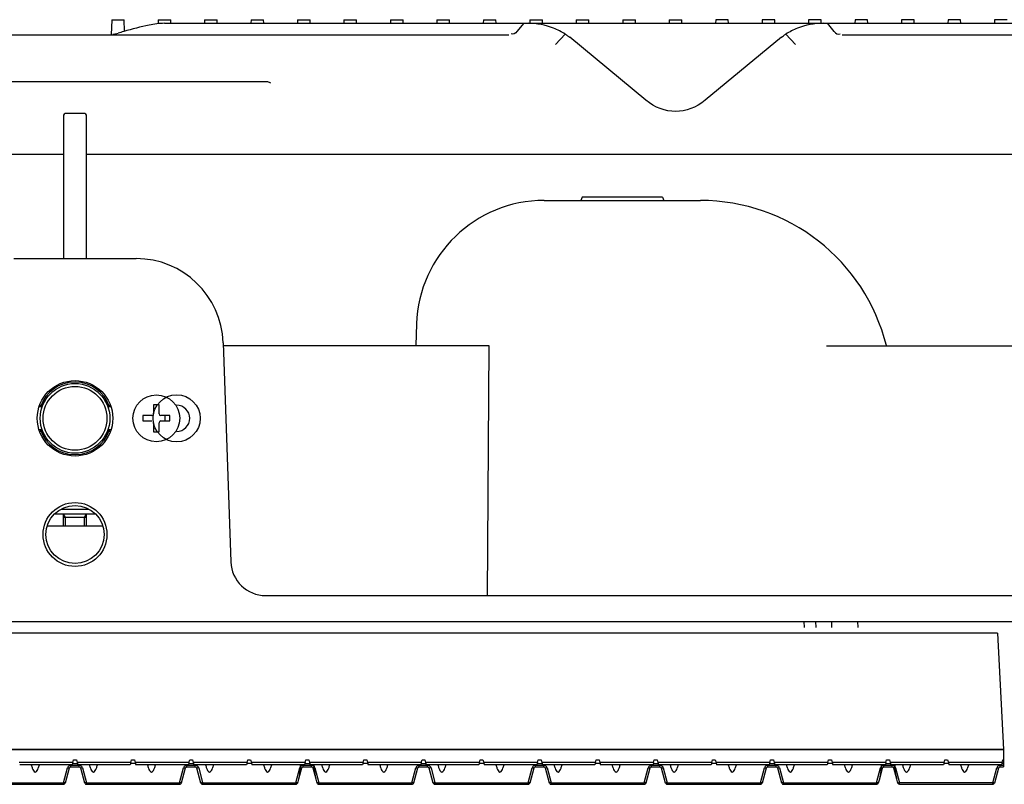
# Model space of a CAD drawing. Units: millimetres. Extents: x -3881 to 218, y 63 to 3518.
# Drawn here: x -3335 to -3166, y 3102 to 3233 of the extents above; entities that cross this region are included whole.
import ezdxf

# ---------------------------------------------------------------- set-up
doc = ezdxf.new("R2010")
doc.units = ezdxf.units.MM
doc.layers.add('2', color=7, linetype='Continuous', true_color=0xffffff)
doc.layers.add('3', color=7, linetype='Continuous', true_color=0xffffff)
for name, color, linetype in [('960_XT_320X3DXF_CONTINUOUS_LINE', 7, 'Continuous'), ('960B_11_DXF_CONTINUOUS_LINE', 7, 'Continuous'), ('960B_12_DXF_CONTINUOUS_LINE', 7, 'Continuous'), ('960B_20_DXF_CONTINUOUS_LINE', 7, 'Continuous'), ('960B_27_DXF_CONTINUOUS_LINE', 7, 'Continuous'), ('ADMI35346929DXF_CONTINUOUS_LINE', 7, 'Continuous'), ('D4_GB9074_24DXF_CONTINUOUS_LINE', 7, 'Continuous'), ('M4X10_GB818_DXF_CONTINUOUS_LINE', 7, 'Continuous')]:
    doc.layers.add(name, color=color, linetype=linetype)

# ---------------------------------------------------------------- blocks, each defined once
blk = doc.blocks.new('123')
at = {"layer": '3', "color": 7, "linetype": 'Continuous'}
for p, q in [((5708.43, 575.69), (5724.47, 575.69)), ((5724.47, 575.69), (5724.47, 575.41)), ((5724.47, 575.41), (5725.15, 572.87)), ((5725.44, 572.93), (5724.76, 575.47)), ((5728.14, 575.47), (5727.46, 572.93)), ((5727.75, 572.87), (5728.43, 575.41)), ((5728.43, 575.69), (5744.47, 575.69)), ((5728.43, 575.69), (5728.43, 575.41)), ((5744.47, 575.69), (5744.47, 575.41)), ((5744.47, 575.41), (5745.15, 572.87)), ((5745.44, 572.93), (5744.76, 575.47)), ((5748.14, 575.47), (5747.46, 572.93)), ((5747.75, 572.87), (5748.43, 575.41)), ((5748.43, 575.69), (5764.47, 575.69)), ((5748.43, 575.69), (5748.43, 575.41)), ((5764.47, 575.69), (5764.47, 575.41)), ((5764.47, 575.41), (5765.15, 572.87)), ((5764.94, 574.82), (5764.76, 575.47)), ((5765.44, 572.93), (5764.94, 574.82)), ((5767.97, 574.82), (5767.46, 572.93)), ((5767.75, 572.87), (5768.43, 575.41)), ((5768.14, 575.47), (5767.97, 574.82)), ((5768.43, 575.69), (5784.47, 575.69)), ((5768.43, 575.69), (5768.43, 575.41)), ((5784.47, 575.69), (5784.47, 575.41)), ((5784.47, 575.41), (5785.15, 572.87)), ((5785.44, 572.93), (5784.76, 575.47)), ((5788.14, 575.47), (5787.46, 572.93)), ((5787.75, 572.87), (5788.43, 575.41)), ((5788.43, 575.69), (5804.47, 575.69)), ((5788.43, 575.69), (5788.43, 575.41)), ((5804.47, 575.69), (5804.47, 575.41)), ((5804.47, 575.41), (5805.15, 572.87)), ((5805.44, 572.93), (5804.76, 575.47)), ((5808.14, 575.47), (5807.46, 572.93)), ((5807.75, 572.87), (5808.43, 575.41)), ((5808.43, 575.69), (5824.47, 575.69)), ((5808.43, 575.69), (5808.43, 575.41)), ((5824.47, 575.69), (5824.47, 575.41)), ((5824.47, 575.41), (5825.15, 572.87)), ((5825.44, 572.93), (5824.76, 575.47)), ((5828.14, 575.47), (5827.46, 572.93)), ((5827.75, 572.87), (5828.43, 575.41)), ((5828.43, 575.69), (5844.47, 575.69)), ((5828.43, 575.69), (5828.43, 575.41)), ((5844.47, 575.69), (5844.47, 575.41)), ((5844.47, 575.41), (5845.15, 572.87)), ((5845.44, 572.93), (5844.76, 575.47)), ((5848.14, 575.47), (5847.46, 572.93)), ((5847.75, 572.87), (5848.43, 575.41)), ((5848.43, 575.69), (5864.47, 575.69)), ((5848.43, 575.69), (5848.43, 575.41)), ((5864.47, 575.69), (5864.47, 575.41)), ((5864.47, 575.41), (5865.15, 572.87)), ((5864.94, 574.82), (5864.76, 575.47)), ((5865.44, 572.93), (5864.94, 574.82)), ((5867.97, 574.82), (5867.46, 572.93)), ((5867.75, 572.87), (5868.43, 575.41)), ((5868.14, 575.47), (5867.97, 574.82)), ((5868.43, 575.69), (5868.43, 575.41)), ((5868.43, 575.69), (5884.47, 575.69)), ((5884.47, 575.69), (5884.47, 575.41)), ((5884.47, 575.41), (5885.15, 572.87)), ((5885.44, 572.93), (5884.76, 575.47)), ((5726.08, 571.95), (5716.83, 571.95)), ((5725.98, 572.34), (5716.93, 572.34)), ((5725.73, 572.71), (5727.17, 572.71)), ((5725.73, 572.71), (5725.73, 572.43)), ((5727.17, 572.43), (5725.73, 572.43)), ((5726.08, 571.95), (5725.98, 572.34)), ((5726.08, 571.95), (5726.2, 571.49)), ((5726.2, 571.49), (5726.7, 571.49)), ((5726.7, 571.49), (5726.83, 571.95)), ((5726.83, 571.95), (5726.93, 572.34)), ((5736.08, 571.95), (5726.83, 571.95)), ((5735.98, 572.34), (5726.93, 572.34)), ((5736.08, 571.95), (5735.98, 572.34)), ((5736.08, 571.95), (5736.2, 571.49)), ((5736.2, 571.49), (5736.7, 571.49)), ((5736.7, 571.49), (5736.83, 571.95)), ((5736.83, 571.95), (5736.93, 572.34)), ((5746.08, 571.95), (5736.83, 571.95)), ((5745.98, 572.34), (5736.93, 572.34)), ((5745.73, 572.71), (5747.17, 572.71)), ((5745.73, 572.71), (5745.73, 572.43)), ((5747.17, 572.43), (5745.73, 572.43)), ((5746.08, 571.95), (5745.98, 572.34)), ((5746.08, 571.95), (5746.2, 571.49)), ((5746.2, 571.49), (5746.7, 571.49)), ((5746.7, 571.49), (5746.83, 571.95)), ((5746.83, 571.95), (5746.93, 572.34)), ((5756.08, 571.95), (5746.83, 571.95)), ((5755.98, 572.34), (5746.93, 572.34)), ((5756.08, 571.95), (5755.98, 572.34)), ((5756.08, 571.95), (5756.2, 571.49)), ((5756.2, 571.49), (5756.7, 571.49)), ((5756.7, 571.49), (5756.83, 571.95)), ((5756.83, 571.95), (5756.93, 572.34)), ((5766.08, 571.95), (5756.83, 571.95)), ((5765.98, 572.34), (5756.93, 572.34)), ((5765.73, 572.71), (5765.73, 572.43)), ((5765.73, 572.71), (5767.17, 572.71)), ((5767.17, 572.43), (5765.73, 572.43)), ((5766.08, 571.95), (5765.98, 572.34)), ((5766.08, 571.95), (5766.2, 571.49)), ((5766.2, 571.49), (5766.7, 571.49)), ((5766.7, 571.49), (5766.83, 571.95)), ((5766.83, 571.95), (5766.93, 572.34)), ((5776.08, 571.95), (5766.83, 571.95)), ((5775.98, 572.34), (5766.93, 572.34)), ((5776.08, 571.95), (5775.98, 572.34)), ((5776.08, 571.95), (5776.2, 571.49)), ((5776.2, 571.49), (5776.7, 571.49)), ((5776.7, 571.49), (5776.83, 571.95)), ((5776.83, 571.95), (5776.93, 572.34)), ((5786.08, 571.95), (5776.83, 571.95)), ((5785.98, 572.34), (5776.93, 572.34)), ((5785.73, 572.71), (5787.17, 572.71)), ((5785.73, 572.71), (5785.73, 572.43)), ((5787.17, 572.43), (5785.73, 572.43)), ((5786.08, 571.95), (5785.98, 572.34)), ((5786.08, 571.95), (5786.2, 571.49)), ((5786.2, 571.49), (5786.7, 571.49)), ((5786.7, 571.49), (5786.83, 571.95)), ((5786.83, 571.95), (5786.93, 572.34)), ((5796.08, 571.95), (5786.83, 571.95)), ((5795.98, 572.34), (5786.93, 572.34)), ((5796.08, 571.95), (5795.98, 572.34)), ((5796.08, 571.95), (5796.2, 571.49)), ((5796.2, 571.49), (5796.7, 571.49)), ((5796.7, 571.49), (5796.83, 571.95)), ((5796.83, 571.95), (5796.93, 572.34)), ((5806.08, 571.95), (5796.83, 571.95)), ((5805.98, 572.34), (5796.93, 572.34)), ((5805.73, 572.71), (5807.17, 572.71)), ((5805.73, 572.71), (5805.73, 572.43)), ((5807.17, 572.43), (5805.73, 572.43)), ((5806.08, 571.95), (5805.98, 572.34)), ((5806.08, 571.95), (5806.2, 571.49)), ((5806.2, 571.49), (5806.7, 571.49)), ((5806.7, 571.49), (5806.83, 571.95)), ((5806.83, 571.95), (5806.93, 572.34)), ((5816.08, 571.95), (5806.83, 571.95)), ((5815.98, 572.34), (5806.93, 572.34)), ((5816.08, 571.95), (5815.98, 572.34)), ((5816.08, 571.95), (5816.2, 571.49)), ((5816.2, 571.49), (5816.7, 571.49)), ((5816.7, 571.49), (5816.83, 571.95)), ((5816.83, 571.95), (5816.93, 572.34)), ((5826.08, 571.95), (5816.83, 571.95)), ((5825.98, 572.34), (5816.93, 572.34)), ((5825.73, 572.71), (5827.17, 572.71)), ((5825.73, 572.71), (5825.73, 572.43)), ((5827.17, 572.43), (5825.73, 572.43)), ((5826.08, 571.95), (5825.98, 572.34)), ((5826.08, 571.95), (5826.2, 571.49)), ((5826.2, 571.49), (5826.7, 571.49)), ((5826.7, 571.49), (5826.83, 571.95)), ((5826.83, 571.95), (5826.93, 572.34)), ((5836.08, 571.95), (5826.83, 571.95)), ((5835.98, 572.34), (5826.93, 572.34)), ((5836.08, 571.95), (5835.98, 572.34)), ((5836.08, 571.95), (5836.2, 571.49)), ((5836.2, 571.49), (5836.7, 571.49)), ((5836.7, 571.49), (5836.83, 571.95)), ((5836.83, 571.95), (5836.93, 572.34)), ((5846.08, 571.95), (5836.83, 571.95)), ((5845.98, 572.34), (5836.93, 572.34)), ((5845.73, 572.71), (5847.17, 572.71)), ((5845.73, 572.71), (5845.73, 572.43)), ((5847.17, 572.43), (5845.73, 572.43)), ((5846.08, 571.95), (5845.98, 572.34)), ((5846.08, 571.95), (5846.2, 571.49)), ((5846.2, 571.49), (5846.7, 571.49)), ((5846.7, 571.49), (5846.83, 571.95)), ((5846.83, 571.95), (5846.93, 572.34)), ((5856.08, 571.95), (5846.83, 571.95)), ((5855.98, 572.34), (5846.93, 572.34)), ((5856.08, 571.95), (5855.98, 572.34)), ((5856.08, 571.95), (5856.2, 571.49)), ((5856.2, 571.49), (5856.7, 571.49)), ((5856.7, 571.49), (5856.83, 571.95)), ((5856.83, 571.95), (5856.93, 572.34)), ((5866.08, 571.95), (5856.83, 571.95)), ((5865.98, 572.34), (5856.93, 572.34)), ((5865.73, 572.71), (5865.73, 572.43)), ((5865.73, 572.71), (5867.17, 572.71)), ((5867.17, 572.43), (5865.73, 572.43)), ((5866.08, 571.95), (5865.98, 572.34)), ((5866.08, 571.95), (5866.2, 571.49)), ((5866.2, 571.49), (5866.7, 571.49)), ((5866.7, 571.49), (5866.83, 571.95)), ((5866.83, 571.95), (5866.93, 572.34)), ((5876.08, 571.95), (5866.83, 571.95)), ((5875.98, 572.34), (5866.93, 572.34)), ((5876.08, 571.95), (5875.98, 572.34)), ((5876.08, 571.95), (5876.2, 571.49)), ((5876.2, 571.49), (5876.7, 571.49)), ((5876.7, 571.49), (5876.83, 571.95)), ((5876.83, 571.95), (5876.93, 572.34)), ((5886.08, 571.95), (5876.83, 571.95)), ((5885.98, 572.34), (5876.93, 572.34)), ((5885.73, 572.71), (5886.3, 572.71)), ((5885.73, 572.71), (5885.73, 572.43)), ((5886.08, 571.95), (5885.98, 572.34)), ((5886.3, 572.09), (5886.04, 572.09)), ((5886.08, 571.95), (5886.2, 571.49)), ((5886.2, 571.49), (5886.3, 571.49)), ((5886.3, 572.41), (5886.3, 572.71)), ((5886.3, 572.09), (5886.3, 572.41)), ((5886.3, 571.49), (5886.3, 572.09)), ((5886.3, 569.69), (5886.3, 571.49)), ((5566.6, 569.69), (5886.3, 569.69))]:
    blk.add_line(p, q, dxfattribs=at)
at = {"layer": '3', "color": 7, "linetype": 'Continuous', "extrusion": (0, 0, -1)}
for centre, start, end in [((-5724.47, 575.39), 90, 127.5), ((-5724.47, 575.39), 127.5, 165), ((-5728.43, 575.39), 15, 59.5069), ((-5728.43, 575.39), 59.5069, 90), ((-5744.47, 575.39), 90, 127.5), ((-5744.47, 575.39), 127.5, 165), ((-5748.43, 575.39), 15, 59.5069), ((-5748.43, 575.39), 59.5069, 90), ((-5764.47, 575.39), 90, 127.5), ((-5764.47, 575.39), 127.5, 165), ((-5768.43, 575.39), 15, 59.5069), ((-5768.43, 575.39), 59.5069, 90), ((-5784.47, 575.39), 90, 127.5), ((-5784.47, 575.39), 127.5, 165), ((-5788.43, 575.39), 15, 59.5069), ((-5788.43, 575.39), 59.5069, 90), ((-5804.47, 575.39), 90, 127.5), ((-5804.47, 575.39), 127.5, 165), ((-5808.43, 575.39), 15, 59.5069), ((-5808.43, 575.39), 59.5069, 90), ((-5824.47, 575.39), 90, 127.5), ((-5824.47, 575.39), 127.5, 165), ((-5828.43, 575.39), 15, 59.5069), ((-5828.43, 575.39), 59.5069, 90), ((-5844.47, 575.39), 90, 127.5), ((-5844.47, 575.39), 127.5, 165), ((-5848.43, 575.39), 15, 59.5069), ((-5848.43, 575.39), 59.5069, 90), ((-5864.47, 575.39), 90, 127.5), ((-5864.47, 575.39), 127.5, 165), ((-5868.43, 575.39), 15, 90), ((-5884.47, 575.39), 90, 127.5), ((-5884.47, 575.39), 127.5, 165)]:
    blk.add_arc(centre, 0.3, start, end, dxfattribs=at)
at = {"layer": '3', "color": 7, "linetype": 'Continuous'}
for centre, major_axis, ratio, start_param, end_param in [((5724.47, 575.39), (0.29, 0.078), 0.06424, 0.654498, 1.561107), ((5724.47, 575.39), (0.29, 0.078), 0.06424, 0, 0.654498), ((5728.43, 575.39), (0.29, -0.078), 0.06424, 1.583712, 3.141593), ((5744.47, 575.39), (0.29, 0.078), 0.06424, 0.654498, 1.561107), ((5744.47, 575.39), (0.29, 0.078), 0.06424, 0, 0.654498), ((5748.43, 575.39), (0.29, -0.078), 0.06424, 1.583712, 3.141593), ((5764.47, 575.39), (0.29, 0.078), 0.06424, 0.654498, 1.561107), ((5764.47, 575.39), (0.29, 0.078), 0.06424, 0, 0.654498), ((5768.43, 575.39), (0.29, -0.078), 0.06424, 1.583712, 3.141593), ((5784.47, 575.39), (0.29, 0.078), 0.06424, 0.654498, 1.561107), ((5784.47, 575.39), (0.29, 0.078), 0.06424, 0, 0.654498), ((5788.43, 575.39), (0.29, -0.078), 0.06424, 1.583712, 3.141593), ((5804.47, 575.39), (0.29, 0.078), 0.06424, 0.654498, 1.561107), ((5804.47, 575.39), (0.29, 0.078), 0.06424, 0, 0.654498), ((5808.43, 575.39), (0.29, -0.078), 0.06424, 1.583712, 3.141593), ((5824.47, 575.39), (0.29, 0.078), 0.06424, 0.654498, 1.561107), ((5824.47, 575.39), (0.29, 0.078), 0.06424, 0, 0.654498), ((5828.43, 575.39), (0.29, -0.078), 0.06424, 1.583712, 3.141593), ((5844.47, 575.39), (0.29, 0.078), 0.06424, 0.654498, 1.561107), ((5844.47, 575.39), (0.29, 0.078), 0.06424, 0, 0.654498), ((5848.43, 575.39), (0.29, -0.078), 0.06424, 1.583712, 3.141593), ((5864.47, 575.39), (0.29, 0.078), 0.06424, 0.654498, 1.561107), ((5864.47, 575.39), (0.29, 0.078), 0.06424, 0, 0.654498), ((5868.43, 575.39), (0.29, -0.078), 0.06424, 1.583712, 3.141593), ((5884.47, 575.39), (0.29, 0.078), 0.06424, 0, 1.557881), ((5727.75, 572.85), (-0.29, 0.078), 0.06424, 4.729632, 6.283185), ((5747.75, 572.85), (-0.29, 0.078), 0.06424, 4.729632, 6.283185), ((5766.45, 592.35), (0, 26.26), 0.066644, 2.421069, 2.437001), ((5767.75, 572.85), (-0.29, 0.078), 0.06424, 5.093746, 6.283185), ((5767.75, 572.85), (-0.29, 0.078), 0.06424, 4.729599, 5.090956), ((5787.75, 572.85), (-0.29, 0.078), 0.06424, 4.729632, 6.283185), ((5807.75, 572.85), (-0.29, 0.078), 0.06424, 4.729632, 6.283185), ((5827.75, 572.85), (-0.29, 0.078), 0.06424, 4.729632, 6.283185), ((5847.75, 572.85), (-0.29, 0.078), 0.06424, 4.729632, 6.283185), ((5866.45, 592.35), (0, 26.26), 0.066644, 2.421069, 2.437001), ((5867.75, 572.85), (-0.29, 0.078), 0.06424, 5.093746, 6.283185), ((5866.45, 592.35), (0, 26.26), 0.066644, 3.846184, 3.862116), ((5867.75, 572.85), (-0.29, 0.078), 0.06424, 4.729599, 5.090956)]:
    blk.add_ellipse(centre, major_axis=major_axis, ratio=ratio, start_param=start_param, end_param=end_param, dxfattribs=at)
for points, degree in [([(5708.43, 575.41), (5713.78, 575.41), (5719.13, 575.41), (5724.47, 575.41)], 3), ([(5728.43, 575.41), (5733.78, 575.41), (5739.13, 575.41), (5744.47, 575.41)], 3), ([(5748.43, 575.41), (5753.78, 575.41), (5759.13, 575.41), (5764.47, 575.41)], 3), ([(5765.26, 572.9), (5765.17, 573.56), (5765.1, 574.23), (5764.94, 574.82)], 3), ([(5768.43, 575.41), (5773.78, 575.41), (5779.13, 575.41), (5784.47, 575.41)], 3), ([(5788.43, 575.41), (5793.78, 575.41), (5799.13, 575.41), (5804.47, 575.41)], 3), ([(5808.43, 575.41), (5813.78, 575.41), (5819.13, 575.41), (5824.47, 575.41)], 3), ([(5828.43, 575.41), (5833.78, 575.41), (5839.13, 575.41), (5844.47, 575.41)], 3), ([(5848.43, 575.41), (5853.78, 575.41), (5859.13, 575.41), (5864.47, 575.41)], 3), ([(5865.26, 572.9), (5865.17, 573.56), (5865.1, 574.23), (5864.94, 574.82)], 3), ([(5884.47, 575.41), (5868.43, 575.41)], 1), ([(5725.73, 572.43), (5725.64, 572.43), (5725.47, 572.47), (5725.26, 572.63), (5725.18, 572.78), (5725.15, 572.87)], 3), ([(5726.04, 572.09), (5726.86, 572.09)], 1), ([(5727.75, 572.87), (5727.73, 572.78), (5727.65, 572.63), (5727.43, 572.47), (5727.26, 572.43), (5727.17, 572.43)], 3), ([(5736.86, 572.09), (5736.04, 572.09)], 1), ([(5745.73, 572.43), (5745.64, 572.43), (5745.47, 572.47), (5745.26, 572.63), (5745.18, 572.78), (5745.15, 572.87)], 3), ([(5746.04, 572.09), (5746.86, 572.09)], 1), ([(5747.75, 572.87), (5747.73, 572.78), (5747.65, 572.63), (5747.43, 572.47), (5747.26, 572.43), (5747.17, 572.43)], 3), ([(5756.86, 572.09), (5756.04, 572.09)], 1), ([(5765.3, 572.61), (5765.27, 572.64), (5765.23, 572.69), (5765.18, 572.78), (5765.16, 572.84), (5765.15, 572.87)], 3), ([(5766.04, 572.09), (5766.86, 572.09)], 1), ([(5767.59, 572.34), (5767.59, 572.43), (5767.6, 572.52), (5767.61, 572.61)], 3), ([(5767.75, 572.87), (5767.74, 572.84), (5767.72, 572.78), (5767.67, 572.69), (5767.63, 572.64), (5767.61, 572.61)], 3), ([(5776.86, 572.09), (5776.04, 572.09)], 1), ([(5785.73, 572.43), (5785.64, 572.43), (5785.47, 572.47), (5785.26, 572.63), (5785.18, 572.78), (5785.15, 572.87)], 3), ([(5786.04, 572.09), (5786.86, 572.09)], 1), ([(5787.75, 572.87), (5787.73, 572.78), (5787.65, 572.63), (5787.43, 572.47), (5787.26, 572.43), (5787.17, 572.43)], 3), ([(5796.86, 572.09), (5796.04, 572.09)], 1), ([(5805.73, 572.43), (5805.64, 572.43), (5805.47, 572.47), (5805.26, 572.63), (5805.18, 572.78), (5805.15, 572.87)], 3), ([(5806.04, 572.09), (5806.86, 572.09)], 1), ([(5807.75, 572.87), (5807.73, 572.78), (5807.65, 572.63), (5807.43, 572.47), (5807.26, 572.43), (5807.17, 572.43)], 3), ([(5816.86, 572.09), (5816.04, 572.09)], 1), ([(5825.73, 572.43), (5825.64, 572.43), (5825.47, 572.47), (5825.26, 572.63), (5825.18, 572.78), (5825.15, 572.87)], 3), ([(5826.04, 572.09), (5826.86, 572.09)], 1), ([(5827.75, 572.87), (5827.73, 572.78), (5827.65, 572.63), (5827.43, 572.47), (5827.26, 572.43), (5827.17, 572.43)], 3), ([(5836.86, 572.09), (5836.04, 572.09)], 1), ([(5845.73, 572.43), (5845.64, 572.43), (5845.47, 572.47), (5845.26, 572.63), (5845.18, 572.78), (5845.15, 572.87)], 3), ([(5846.04, 572.09), (5846.86, 572.09)], 1), ([(5847.75, 572.87), (5847.73, 572.78), (5847.65, 572.63), (5847.43, 572.47), (5847.26, 572.43), (5847.17, 572.43)], 3), ([(5856.86, 572.09), (5856.04, 572.09)], 1), ([(5865.3, 572.61), (5865.27, 572.64), (5865.23, 572.69), (5865.18, 572.78), (5865.16, 572.84), (5865.15, 572.87)], 3), ([(5865.3, 572.61), (5865.3, 572.63), (5865.3, 572.64), (5865.29, 572.65)], 3), ([(5866.04, 572.09), (5866.86, 572.09)], 1), ([(5867.75, 572.87), (5867.74, 572.84), (5867.72, 572.78), (5867.67, 572.69), (5867.63, 572.64), (5867.61, 572.61)], 3), ([(5876.86, 572.09), (5876.04, 572.09)], 1), ([(5885.73, 572.43), (5885.64, 572.43), (5885.47, 572.47), (5885.26, 572.63), (5885.18, 572.78), (5885.15, 572.87)], 3)]:
    blk.add_open_spline(points, degree=degree, dxfattribs=at)
for points, knots in [([(5767.97, 574.82), (5767.92, 574.65), (5767.89, 574.45), (5767.77, 573.81), (5767.71, 573.36), (5767.65, 572.9)], [0, 0, 0, 0, 0.303299, 0.303299, 1, 1, 1, 1]), ([(5867.97, 574.82), (5867.92, 574.65), (5867.89, 574.45), (5867.77, 573.81), (5867.71, 573.36), (5867.65, 572.9)], [0, 0, 0, 0, 0.303299, 0.303299, 1, 1, 1, 1]), ([(5718.93, 572.34), (5718.98, 572.53), (5719.04, 572.73), (5719.16, 573.05), (5719.22, 573.18), (5719.37, 573.43), (5719.47, 573.58), (5719.77, 573.6), (5719.87, 573.45), (5720.03, 573.2), (5720.08, 573.07), (5720.21, 572.74), (5720.27, 572.54), (5720.33, 572.34)], [0, 0, 0, 0, 0.206443, 0.206443, 0.353305, 0.353305, 0.500168, 0.500168, 0.64703, 0.64703, 0.793893, 0.793893, 1, 1, 1, 1]), ([(5728.93, 572.34), (5728.98, 572.53), (5729.04, 572.73), (5729.16, 573.05), (5729.22, 573.18), (5729.37, 573.43), (5729.47, 573.58), (5729.77, 573.6), (5729.87, 573.45), (5730.03, 573.2), (5730.08, 573.07), (5730.21, 572.74), (5730.27, 572.54), (5730.33, 572.34)], [0, 0, 0, 0, 0.206443, 0.206443, 0.353305, 0.353305, 0.500168, 0.500168, 0.64703, 0.64703, 0.793893, 0.793893, 1, 1, 1, 1]), ([(5738.93, 572.34), (5738.98, 572.53), (5739.04, 572.73), (5739.16, 573.05), (5739.22, 573.18), (5739.37, 573.43), (5739.47, 573.58), (5739.77, 573.6), (5739.87, 573.45), (5740.03, 573.2), (5740.08, 573.07), (5740.21, 572.74), (5740.27, 572.54), (5740.33, 572.34)], [0, 0, 0, 0, 0.206443, 0.206443, 0.353305, 0.353305, 0.500168, 0.500168, 0.64703, 0.64703, 0.793893, 0.793893, 1, 1, 1, 1]), ([(5748.93, 572.34), (5748.98, 572.53), (5749.04, 572.73), (5749.16, 573.05), (5749.22, 573.18), (5749.37, 573.43), (5749.47, 573.58), (5749.77, 573.6), (5749.87, 573.45), (5750.03, 573.2), (5750.08, 573.07), (5750.21, 572.74), (5750.27, 572.54), (5750.33, 572.34)], [0, 0, 0, 0, 0.206443, 0.206443, 0.353305, 0.353305, 0.500168, 0.500168, 0.64703, 0.64703, 0.793893, 0.793893, 1, 1, 1, 1]), ([(5758.93, 572.34), (5758.98, 572.53), (5759.04, 572.73), (5759.16, 573.05), (5759.22, 573.18), (5759.37, 573.43), (5759.47, 573.58), (5759.77, 573.6), (5759.87, 573.45), (5760.03, 573.2), (5760.08, 573.07), (5760.21, 572.74), (5760.27, 572.54), (5760.33, 572.34)], [0, 0, 0, 0, 0.206446, 0.206446, 0.353312, 0.353312, 0.500177, 0.500177, 0.647042, 0.647042, 0.793907, 0.793907, 1, 1, 1, 1]), ([(5768.93, 572.34), (5768.98, 572.53), (5769.04, 572.73), (5769.16, 573.05), (5769.22, 573.18), (5769.37, 573.43), (5769.47, 573.58), (5769.77, 573.6), (5769.87, 573.45), (5770.03, 573.2), (5770.08, 573.07), (5770.21, 572.74), (5770.27, 572.54), (5770.33, 572.34)], [0, 0, 0, 0, 0.206428, 0.206428, 0.353293, 0.353293, 0.500158, 0.500158, 0.647024, 0.647024, 0.793889, 0.793889, 1, 1, 1, 1]), ([(5778.93, 572.34), (5778.98, 572.53), (5779.04, 572.73), (5779.16, 573.05), (5779.22, 573.18), (5779.37, 573.43), (5779.47, 573.58), (5779.77, 573.6), (5779.87, 573.45), (5780.03, 573.2), (5780.08, 573.07), (5780.21, 572.74), (5780.27, 572.54), (5780.33, 572.34)], [0, 0, 0, 0, 0.206443, 0.206443, 0.353305, 0.353305, 0.500168, 0.500168, 0.64703, 0.64703, 0.793893, 0.793893, 1, 1, 1, 1]), ([(5788.93, 572.34), (5788.98, 572.53), (5789.04, 572.73), (5789.16, 573.05), (5789.22, 573.18), (5789.37, 573.43), (5789.47, 573.58), (5789.77, 573.6), (5789.87, 573.45), (5790.03, 573.2), (5790.08, 573.07), (5790.21, 572.74), (5790.27, 572.54), (5790.33, 572.34)], [0, 0, 0, 0, 0.206443, 0.206443, 0.353305, 0.353305, 0.500168, 0.500168, 0.64703, 0.64703, 0.793893, 0.793893, 1, 1, 1, 1]), ([(5798.93, 572.34), (5798.98, 572.53), (5799.04, 572.73), (5799.16, 573.05), (5799.22, 573.18), (5799.37, 573.43), (5799.47, 573.58), (5799.77, 573.6), (5799.87, 573.45), (5800.03, 573.2), (5800.08, 573.07), (5800.21, 572.74), (5800.27, 572.54), (5800.33, 572.34)], [0, 0, 0, 0, 0.206443, 0.206443, 0.353305, 0.353305, 0.500168, 0.500168, 0.64703, 0.64703, 0.793893, 0.793893, 1, 1, 1, 1]), ([(5808.93, 572.34), (5808.98, 572.53), (5809.04, 572.73), (5809.16, 573.05), (5809.22, 573.18), (5809.37, 573.43), (5809.47, 573.58), (5809.77, 573.6), (5809.87, 573.45), (5810.03, 573.2), (5810.08, 573.07), (5810.21, 572.74), (5810.27, 572.54), (5810.33, 572.34)], [0, 0, 0, 0, 0.206443, 0.206443, 0.353305, 0.353305, 0.500168, 0.500168, 0.64703, 0.64703, 0.793893, 0.793893, 1, 1, 1, 1]), ([(5818.93, 572.34), (5818.98, 572.53), (5819.04, 572.73), (5819.16, 573.05), (5819.22, 573.18), (5819.37, 573.43), (5819.47, 573.58), (5819.77, 573.6), (5819.87, 573.45), (5820.03, 573.2), (5820.08, 573.07), (5820.21, 572.74), (5820.27, 572.54), (5820.33, 572.34)], [0, 0, 0, 0, 0.206443, 0.206443, 0.353305, 0.353305, 0.500168, 0.500168, 0.64703, 0.64703, 0.793893, 0.793893, 1, 1, 1, 1]), ([(5828.93, 572.34), (5828.98, 572.53), (5829.04, 572.73), (5829.16, 573.05), (5829.22, 573.18), (5829.37, 573.43), (5829.47, 573.58), (5829.77, 573.6), (5829.87, 573.45), (5830.03, 573.2), (5830.08, 573.07), (5830.21, 572.74), (5830.27, 572.54), (5830.33, 572.34)], [0, 0, 0, 0, 0.206443, 0.206443, 0.353305, 0.353305, 0.500168, 0.500168, 0.64703, 0.64703, 0.793893, 0.793893, 1, 1, 1, 1]), ([(5838.93, 572.34), (5838.98, 572.53), (5839.04, 572.73), (5839.16, 573.05), (5839.22, 573.18), (5839.37, 573.43), (5839.47, 573.58), (5839.77, 573.6), (5839.87, 573.45), (5840.03, 573.2), (5840.08, 573.07), (5840.21, 572.74), (5840.27, 572.54), (5840.33, 572.34)], [0, 0, 0, 0, 0.206443, 0.206443, 0.353305, 0.353305, 0.500168, 0.500168, 0.64703, 0.64703, 0.793893, 0.793893, 1, 1, 1, 1]), ([(5848.93, 572.34), (5848.98, 572.53), (5849.04, 572.73), (5849.16, 573.05), (5849.22, 573.18), (5849.37, 573.43), (5849.47, 573.58), (5849.77, 573.6), (5849.87, 573.45), (5850.03, 573.2), (5850.08, 573.07), (5850.21, 572.74), (5850.27, 572.54), (5850.33, 572.34)], [0, 0, 0, 0, 0.206443, 0.206443, 0.353305, 0.353305, 0.500168, 0.500168, 0.64703, 0.64703, 0.793893, 0.793893, 1, 1, 1, 1]), ([(5858.93, 572.34), (5858.98, 572.53), (5859.04, 572.73), (5859.16, 573.05), (5859.22, 573.18), (5859.37, 573.43), (5859.47, 573.58), (5859.77, 573.6), (5859.87, 573.45), (5860.03, 573.2), (5860.08, 573.07), (5860.21, 572.74), (5860.27, 572.54), (5860.33, 572.34)], [0, 0, 0, 0, 0.206446, 0.206446, 0.353312, 0.353312, 0.500177, 0.500177, 0.647042, 0.647042, 0.793907, 0.793907, 1, 1, 1, 1]), ([(5868.93, 572.34), (5868.98, 572.53), (5869.04, 572.73), (5869.16, 573.05), (5869.22, 573.18), (5869.37, 573.43), (5869.47, 573.58), (5869.77, 573.6), (5869.87, 573.45), (5870.03, 573.2), (5870.08, 573.07), (5870.21, 572.74), (5870.27, 572.54), (5870.33, 572.34)], [0, 0, 0, 0, 0.206428, 0.206428, 0.353293, 0.353293, 0.500158, 0.500158, 0.647024, 0.647024, 0.793889, 0.793889, 1, 1, 1, 1]), ([(5878.93, 572.34), (5878.98, 572.53), (5879.04, 572.73), (5879.16, 573.05), (5879.22, 573.18), (5879.37, 573.43), (5879.47, 573.58), (5879.77, 573.6), (5879.87, 573.45), (5880.03, 573.2), (5880.08, 573.07), (5880.21, 572.74), (5880.27, 572.54), (5880.33, 572.34)], [0, 0, 0, 0, 0.206443, 0.206443, 0.353305, 0.353305, 0.500168, 0.500168, 0.64703, 0.64703, 0.793893, 0.793893, 1, 1, 1, 1]), ([(5725.44, 572.93), (5725.42, 572.93), (5725.4, 572.93), (5725.27, 572.9), (5725.19, 572.88), (5725.15, 572.87)], [0, 0, 0, 0, 0.484165, 0.734764, 1, 1, 1, 1]), ([(5725.44, 572.93), (5725.47, 572.87), (5725.53, 572.74), (5725.67, 572.72), (5725.73, 572.71)], [0, 0, 0, 0, 0.522859, 1, 1, 1, 1]), ([(5727.17, 572.71), (5727.24, 572.72), (5727.37, 572.74), (5727.43, 572.87), (5727.46, 572.93)], [0, 0, 0, 0, 0.476916, 1, 1, 1, 1]), ([(5727.17, 572.71), (5727.17, 572.69), (5727.17, 572.67), (5727.17, 572.54), (5727.17, 572.47), (5727.17, 572.43)], [0, 0, 0, 0, 0.485485, 0.735894, 1, 1, 1, 1]), ([(5745.44, 572.93), (5745.42, 572.93), (5745.4, 572.93), (5745.27, 572.9), (5745.19, 572.88), (5745.15, 572.87)], [0, 0, 0, 0, 0.484165, 0.734764, 1, 1, 1, 1]), ([(5745.44, 572.93), (5745.47, 572.87), (5745.53, 572.74), (5745.67, 572.72), (5745.73, 572.71)], [0, 0, 0, 0, 0.522859, 1, 1, 1, 1]), ([(5747.17, 572.71), (5747.24, 572.72), (5747.37, 572.74), (5747.43, 572.87), (5747.46, 572.93)], [0, 0, 0, 0, 0.476916, 1, 1, 1, 1]), ([(5747.17, 572.71), (5747.17, 572.69), (5747.17, 572.67), (5747.17, 572.54), (5747.17, 572.47), (5747.17, 572.43)], [0, 0, 0, 0, 0.485485, 0.735894, 1, 1, 1, 1]), ([(5765.44, 572.93), (5765.42, 572.93), (5765.4, 572.93), (5765.3, 572.91), (5765.26, 572.9), (5765.25, 572.9)], [0, 0, 0, 0, 0.625697, 0.949551, 1, 1, 1, 1]), ([(5765.3, 572.61), (5765.3, 572.63), (5765.29, 572.65), (5765.29, 572.71), (5765.28, 572.75), (5765.27, 572.82), (5765.26, 572.86), (5765.26, 572.9)], [0, 0, 0, 0, 0.197061, 0.197061, 0.598554, 0.598554, 1, 1, 1, 1]), ([(5765.73, 572.43), (5765.64, 572.43), (5765.48, 572.46), (5765.35, 572.56), (5765.29, 572.62)], [0, 0, 0, 0, 0.530113, 1, 1, 1, 1]), ([(5765.44, 572.93), (5765.47, 572.87), (5765.53, 572.74), (5765.67, 572.72), (5765.73, 572.71)], [0, 0, 0, 0, 0.522859, 1, 1, 1, 1]), ([(5765.44, 572.93), (5765.47, 572.87), (5765.53, 572.74), (5765.67, 572.72), (5765.73, 572.71)], [0, 0, 0, 0, 0.522859, 1, 1, 1, 1]), ([(5767.17, 572.71), (5767.24, 572.72), (5767.37, 572.74), (5767.43, 572.87), (5767.46, 572.93)], [0, 0, 0, 0, 0.476916, 1, 1, 1, 1]), ([(5767.17, 572.71), (5767.17, 572.69), (5767.17, 572.67), (5767.17, 572.54), (5767.17, 572.47), (5767.17, 572.43)], [0, 0, 0, 0, 0.485485, 0.735894, 1, 1, 1, 1]), ([(5767.6, 572.61), (5767.55, 572.56), (5767.42, 572.46), (5767.26, 572.43), (5767.17, 572.43)], [0, 0, 0, 0, 0.45499, 1, 1, 1, 1]), ([(5767.65, 572.9), (5767.64, 572.86), (5767.64, 572.82), (5767.63, 572.76), (5767.62, 572.73), (5767.61, 572.67), (5767.61, 572.64), (5767.61, 572.61)], [0, 0, 0, 0, 0.394526, 0.394526, 0.696847, 0.696847, 1, 1, 1, 1]), ([(5785.44, 572.93), (5785.42, 572.93), (5785.4, 572.93), (5785.27, 572.9), (5785.19, 572.88), (5785.15, 572.87)], [0, 0, 0, 0, 0.484165, 0.734764, 1, 1, 1, 1]), ([(5785.44, 572.93), (5785.47, 572.87), (5785.53, 572.74), (5785.67, 572.72), (5785.73, 572.71)], [0, 0, 0, 0, 0.522859, 1, 1, 1, 1]), ([(5787.17, 572.71), (5787.24, 572.72), (5787.37, 572.74), (5787.43, 572.87), (5787.46, 572.93)], [0, 0, 0, 0, 0.476916, 1, 1, 1, 1]), ([(5787.17, 572.71), (5787.17, 572.69), (5787.17, 572.67), (5787.17, 572.54), (5787.17, 572.47), (5787.17, 572.43)], [0, 0, 0, 0, 0.485485, 0.735894, 1, 1, 1, 1]), ([(5805.44, 572.93), (5805.42, 572.93), (5805.4, 572.93), (5805.27, 572.9), (5805.19, 572.88), (5805.15, 572.87)], [0, 0, 0, 0, 0.484165, 0.734764, 1, 1, 1, 1]), ([(5805.44, 572.93), (5805.47, 572.87), (5805.53, 572.74), (5805.67, 572.72), (5805.73, 572.71)], [0, 0, 0, 0, 0.522859, 1, 1, 1, 1]), ([(5807.17, 572.71), (5807.24, 572.72), (5807.37, 572.74), (5807.43, 572.87), (5807.46, 572.93)], [0, 0, 0, 0, 0.476916, 1, 1, 1, 1]), ([(5807.17, 572.71), (5807.17, 572.69), (5807.17, 572.67), (5807.17, 572.54), (5807.17, 572.47), (5807.17, 572.43)], [0, 0, 0, 0, 0.485485, 0.735894, 1, 1, 1, 1]), ([(5825.44, 572.93), (5825.42, 572.93), (5825.4, 572.93), (5825.27, 572.9), (5825.19, 572.88), (5825.15, 572.87)], [0, 0, 0, 0, 0.484165, 0.734764, 1, 1, 1, 1]), ([(5825.44, 572.93), (5825.47, 572.87), (5825.53, 572.74), (5825.67, 572.72), (5825.73, 572.71)], [0, 0, 0, 0, 0.522859, 1, 1, 1, 1]), ([(5827.17, 572.71), (5827.24, 572.72), (5827.37, 572.74), (5827.43, 572.87), (5827.46, 572.93)], [0, 0, 0, 0, 0.476916, 1, 1, 1, 1]), ([(5827.17, 572.71), (5827.17, 572.69), (5827.17, 572.67), (5827.17, 572.54), (5827.17, 572.47), (5827.17, 572.43)], [0, 0, 0, 0, 0.485485, 0.735894, 1, 1, 1, 1]), ([(5845.44, 572.93), (5845.42, 572.93), (5845.4, 572.93), (5845.27, 572.9), (5845.19, 572.88), (5845.15, 572.87)], [0, 0, 0, 0, 0.484165, 0.734764, 1, 1, 1, 1]), ([(5845.44, 572.93), (5845.47, 572.87), (5845.53, 572.74), (5845.67, 572.72), (5845.73, 572.71)], [0, 0, 0, 0, 0.522859, 1, 1, 1, 1]), ([(5847.17, 572.71), (5847.24, 572.72), (5847.37, 572.74), (5847.43, 572.87), (5847.46, 572.93)], [0, 0, 0, 0, 0.476916, 1, 1, 1, 1]), ([(5847.17, 572.71), (5847.17, 572.69), (5847.17, 572.67), (5847.17, 572.54), (5847.17, 572.47), (5847.17, 572.43)], [0, 0, 0, 0, 0.485485, 0.735894, 1, 1, 1, 1]), ([(5865.44, 572.93), (5865.42, 572.93), (5865.4, 572.93), (5865.3, 572.91), (5865.26, 572.9), (5865.25, 572.9)], [0, 0, 0, 0, 0.625697, 0.949551, 1, 1, 1, 1]), ([(5865.3, 572.61), (5865.3, 572.63), (5865.29, 572.65), (5865.29, 572.71), (5865.28, 572.75), (5865.27, 572.82), (5865.26, 572.86), (5865.26, 572.9)], [0, 0, 0, 0, 0.197061, 0.197061, 0.598554, 0.598554, 1, 1, 1, 1]), ([(5865.73, 572.43), (5865.64, 572.43), (5865.48, 572.46), (5865.35, 572.56), (5865.29, 572.62)], [0, 0, 0, 0, 0.530113, 1, 1, 1, 1]), ([(5865.44, 572.93), (5865.47, 572.87), (5865.53, 572.74), (5865.67, 572.72), (5865.73, 572.71)], [0, 0, 0, 0, 0.522859, 1, 1, 1, 1]), ([(5865.44, 572.93), (5865.47, 572.87), (5865.53, 572.74), (5865.67, 572.72), (5865.73, 572.71)], [0, 0, 0, 0, 0.522859, 1, 1, 1, 1]), ([(5867.17, 572.71), (5867.24, 572.72), (5867.37, 572.74), (5867.43, 572.87), (5867.46, 572.93)], [0, 0, 0, 0, 0.476916, 1, 1, 1, 1]), ([(5867.17, 572.71), (5867.17, 572.69), (5867.17, 572.67), (5867.17, 572.54), (5867.17, 572.47), (5867.17, 572.43)], [0, 0, 0, 0, 0.485485, 0.735894, 1, 1, 1, 1]), ([(5867.6, 572.61), (5867.55, 572.56), (5867.42, 572.46), (5867.26, 572.43), (5867.17, 572.43)], [0, 0, 0, 0, 0.446577, 1, 1, 1, 1]), ([(5867.65, 572.9), (5867.64, 572.86), (5867.64, 572.82), (5867.63, 572.76), (5867.62, 572.73), (5867.61, 572.67), (5867.61, 572.64), (5867.61, 572.61)], [0, 0, 0, 0, 0.394526, 0.394526, 0.696847, 0.696847, 1, 1, 1, 1]), ([(5885.44, 572.93), (5885.42, 572.93), (5885.4, 572.93), (5885.27, 572.9), (5885.19, 572.88), (5885.15, 572.87)], [0, 0, 0, 0, 0.484165, 0.734764, 1, 1, 1, 1]), ([(5885.44, 572.93), (5885.47, 572.87), (5885.53, 572.74), (5885.67, 572.72), (5885.73, 572.71)], [0, 0, 0, 0, 0.522859, 1, 1, 1, 1]), ([(5885.73, 572.43), (5885.83, 572.42), (5886, 572.42), (5886.19, 572.41), (5886.28, 572.41), (5886.3, 572.41)], [0, 0, 0, 0, 0.499984, 0.907266, 1, 1, 1, 1])]:
    blk.add_open_spline(points, degree=3, knots=knots, dxfattribs=at)
for points in [[(5765.26, 572.9), (5765.22, 572.89), (5765.19, 572.88), (5765.15, 572.87)], [(5865.26, 572.9), (5865.22, 572.89), (5865.19, 572.88), (5865.15, 572.87)]]:
    blk.add_rational_spline(points, [1.0082057716, 0.997264873853, 0.997264742803, 1.00820537844], degree=3, dxfattribs=at)
blk = doc.blocks.new('123456789-1')
at = {"color": 7}
blk.add_line((12236.74, 31.49), (11919.13, 31.49), dxfattribs=at)
at = {"layer": '2', "color": 7, "linetype": 'Continuous'}
for p, q in [((11918.09, 11.49), (11919.13, 31.49)), ((12236.74, 31.49), (12237.79, 11.49)), ((12237.79, 11.49), (11918.09, 11.49))]:
    blk.add_line(p, q, dxfattribs=at)

msp = doc.modelspace()

# ---------------------------------------------------------------- linework, layer by layer
at = {"layer": '960_XT_320X3DXF_CONTINUOUS_LINE', "color": 7, "linetype": 'Continuous'}
for p, q in [((-3419.06, 3210.23), (-3327.66, 3210.23)), ((-3323.66, 3210.23), (-3104.11, 3210.23)), ((-3238.37, 3202.83), (-3238.59, 3202.23)), ((-3224.5, 3202.83), (-3238.37, 3202.83)), ((-3224.5, 3202.83), (-3224.27, 3202.23)), ((-3244.89, 3202.23), (-3217.98, 3202.23)), ((-3336.18, 3192.23), (-3315.15, 3192.23)), ((-3266.88, 3181), (-3267.01, 3177.26)), ((-3300.16, 3177.75), (-3298.84, 3140.02)), ((-3254.34, 3177.23), (-3300.14, 3177.23)), ((-3254.62, 3134.23), (-3254.34, 3177.23)), ((-3196.29, 3177.23), (-3135.04, 3177.23)), ((-3330.36, 3146.23), (-3320.96, 3146.23)), ((-3292.84, 3134.23), (-2718.48, 3134.23)), ((-3485.66, 3129.73), (-2525.66, 3129.73))]:
    msp.add_line(p, q, dxfattribs=at)
for centre, radius in [((-3325.66, 3164.73), 6.5), ((-3308.16, 3164.73), 4.05), ((-3325.66, 3144.73), 5.5), ((-3325.66, 3144.73), 5)]:
    msp.add_circle(centre, radius, dxfattribs=at)
for centre, radius, start, end in [((-3244.89, 3180.23), 22, 90, 178), ((-3217.98, 3169.23), 33, 14.0561, 90), ((-3315.15, 3177.23), 15, 2, 90), ((-3308.16, 3164.73), 2.25, 270, 90), ((-3292.84, 3140.23), 6, 182, 270)]:
    msp.add_arc(centre, radius, start, end, dxfattribs=at)
at = {"layer": '960B_11_DXF_CONTINUOUS_LINE', "color": 7, "linetype": 'Continuous'}
for p, q in [((-3331.71, 3166.98), (-3331.49, 3166.98)), ((-3319.83, 3166.98), (-3319.61, 3166.98)), ((-3331.49, 3162.48), (-3331.72, 3162.48)), ((-3319.61, 3162.48), (-3319.83, 3162.48))]:
    msp.add_line(p, q, dxfattribs=at)
for start, end in [(18.688, 161.312), (198.688, 341.312)]:
    msp.add_arc((-3325.66, 3164.73), 6.25, start, end, dxfattribs=at)
at = {"layer": '960B_12_DXF_CONTINUOUS_LINE', "color": 7, "linetype": 'Continuous'}
for p, q in [((-3327.66, 3216.73), (-3327.66, 3192.23)), ((-3324.16, 3217.23), (-3327.16, 3217.23)), ((-3323.66, 3192.23), (-3323.66, 3216.73)), ((-3331.32, 3166.73), (-3331.76, 3166.73)), ((-3319.56, 3166.73), (-3320.01, 3166.73)), ((-3331.32, 3162.73), (-3331.77, 3162.73)), ((-3319.56, 3162.73), (-3320.01, 3162.73))]:
    msp.add_line(p, q, dxfattribs=at)
for radius in [6, 5.5]:
    msp.add_circle((-3325.66, 3164.73), radius, dxfattribs=at)
for centre, start, end in [((-3327.16, 3216.73), 90, 180), ((-3324.16, 3216.73), 0, 90)]:
    msp.add_arc(centre, 0.5, start, end, dxfattribs=at)
at = {"layer": '960B_20_DXF_CONTINUOUS_LINE', "color": 7, "linetype": 'Continuous'}
for p, q in [((-3312.12, 3167.03), (-3312.12, 3165.49)), ((-3311.2, 3167.03), (-3312.12, 3167.03)), ((-3311.2, 3165.49), (-3311.2, 3167.03)), ((-3313.96, 3165.19), (-3313.96, 3164.27)), ((-3312.42, 3165.19), (-3313.96, 3165.19)), ((-3309.36, 3165.19), (-3310.9, 3165.19)), ((-3310.14, 3164.27), (-3310.14, 3165.19)), ((-3309.36, 3164.27), (-3309.36, 3165.19)), ((-3313.96, 3164.27), (-3312.42, 3164.27)), ((-3312.12, 3163.97), (-3312.12, 3162.43)), ((-3311.2, 3162.43), (-3311.2, 3163.97)), ((-3310.9, 3164.27), (-3309.36, 3164.27)), ((-3312.12, 3162.43), (-3311.2, 3162.43))]:
    msp.add_line(p, q, dxfattribs=at)
msp.add_circle((-3311.66, 3164.73), 4.02, dxfattribs=at)
for centre, start, end in [((-3312.42, 3165.49), 270, 360), ((-3310.9, 3165.49), 180, 270), ((-3310.9, 3163.97), 90, 180)]:
    msp.add_arc(centre, 0.3, start, end, dxfattribs=at)
at = {"layer": '960B_27_DXF_CONTINUOUS_LINE', "color": 7, "linetype": 'Continuous'}
for p, q in [((-3319.35, 3233.35), (-3319.42, 3230.73)), ((-3319.35, 3233.35), (-3317.19, 3233.35)), ((-3317.13, 3231.35), (-3317.19, 3233.35)), ((-3311.35, 3233.35), (-3311.37, 3232.67)), ((-3311.35, 3233.35), (-3309.19, 3233.35)), ((-3309.17, 3232.73), (-3309.19, 3233.35)), ((-3303.35, 3233.35), (-3303.37, 3232.73)), ((-3303.35, 3233.35), (-3301.19, 3233.35)), ((-3301.17, 3232.73), (-3301.19, 3233.35)), ((-3295.35, 3233.35), (-3295.37, 3232.73)), ((-3295.35, 3233.35), (-3293.19, 3233.35)), ((-3293.17, 3232.73), (-3293.19, 3233.35)), ((-3287.35, 3233.35), (-3287.37, 3232.73)), ((-3287.35, 3233.35), (-3285.19, 3233.35)), ((-3285.17, 3232.73), (-3285.19, 3233.35)), ((-3279.35, 3233.35), (-3279.37, 3232.73)), ((-3279.35, 3233.35), (-3277.19, 3233.35)), ((-3277.17, 3232.73), (-3277.19, 3233.35)), ((-3271.35, 3233.35), (-3271.37, 3232.73)), ((-3271.35, 3233.35), (-3269.19, 3233.35)), ((-3269.17, 3232.73), (-3269.19, 3233.35)), ((-3263.35, 3233.35), (-3263.37, 3232.73)), ((-3263.35, 3233.35), (-3261.19, 3233.35)), ((-3261.17, 3232.73), (-3261.19, 3233.35)), ((-3255.35, 3233.35), (-3255.37, 3232.73)), ((-3255.35, 3233.35), (-3253.19, 3233.35)), ((-3253.17, 3232.73), (-3253.19, 3233.35)), ((-3247.35, 3233.35), (-3247.37, 3232.73)), ((-3247.35, 3233.35), (-3245.19, 3233.35)), ((-3245.17, 3232.73), (-3245.19, 3233.35)), ((-3239.35, 3233.35), (-3239.37, 3232.73)), ((-3239.35, 3233.35), (-3237.19, 3233.35)), ((-3237.17, 3232.73), (-3237.19, 3233.35)), ((-3231.35, 3233.35), (-3231.37, 3232.73)), ((-3231.35, 3233.35), (-3229.19, 3233.35)), ((-3229.17, 3232.73), (-3229.19, 3233.35)), ((-3223.35, 3233.35), (-3223.37, 3232.73)), ((-3223.35, 3233.35), (-3221.19, 3233.35)), ((-3221.17, 3232.73), (-3221.19, 3233.35)), ((-3215.35, 3233.35), (-3215.37, 3232.73)), ((-3213.19, 3233.35), (-3215.35, 3233.35)), ((-3213.17, 3232.73), (-3213.19, 3233.35)), ((-3207.35, 3233.35), (-3207.37, 3232.73)), ((-3205.19, 3233.35), (-3207.35, 3233.35)), ((-3205.17, 3232.73), (-3205.19, 3233.35)), ((-3199.35, 3233.35), (-3199.37, 3232.73)), ((-3197.19, 3233.35), (-3199.35, 3233.35)), ((-3197.17, 3232.73), (-3197.19, 3233.35)), ((-3191.35, 3233.35), (-3191.37, 3232.73)), ((-3189.19, 3233.35), (-3191.35, 3233.35)), ((-3189.17, 3232.73), (-3189.19, 3233.35)), ((-3183.35, 3233.35), (-3183.37, 3232.73)), ((-3181.19, 3233.35), (-3183.35, 3233.35)), ((-3181.17, 3232.73), (-3181.19, 3233.35)), ((-3175.35, 3233.35), (-3175.37, 3232.73)), ((-3173.19, 3233.35), (-3175.35, 3233.35)), ((-3173.17, 3232.73), (-3173.19, 3233.35)), ((-3167.35, 3233.35), (-3167.37, 3232.73)), ((-3165.19, 3233.35), (-3167.35, 3233.35)), ((-3310.25, 3232.73), (-3134.29, 3232.73)), ((-3248.41, 3232.73), (-3249.58, 3231.31)), ((-3194.96, 3231.31), (-3196.12, 3232.73)), ((-3376.33, 3230.73), (-3251.06, 3230.73)), ((-3318.9, 3230.84), (-3319.16, 3230.78)), ((-3251.06, 3230.73), (-3250.97, 3230.73)), ((-3241.25, 3230.86), (-3242.95, 3229.07)), ((-3227.37, 3219.5), (-3240.49, 3230.32)), ((-3204.05, 3230.32), (-3217.16, 3219.5)), ((-3201.59, 3229.07), (-3203.29, 3230.86)), ((-3193.57, 3230.73), (-3193.47, 3230.73)), ((-3193.47, 3230.73), (-3103.06, 3230.73)), ((-3399.32, 3222.73), (-3293.05, 3222.73)), ((-3292.38, 3222.66), (-3292.25, 3222.61))]:
    msp.add_line(p, q, dxfattribs=at)
msp.add_lwpolyline([(-3292.25, 3222.61), (-3292.11, 3222.54), (-3291.98, 3222.46)], dxfattribs=at)
for centre, radius, start, end in [((-3325.71, 3256.64), 26.68, 284.7736, 285.2588), ((-3325.98, 3257.64), 27.72, 285.2617, 286.2073)]:
    msp.add_arc(centre, radius, start, end, dxfattribs=at)
at = {"layer": '960B_27_DXF_CONTINUOUS_LINE', "color": 7, "linetype": 'Continuous', "extrusion": (0, 0, -1)}
for centre, major_axis, ratio, start_param, end_param in [((-3268.76, 3214.73), (29.83, 13.61), 0.395038, 6.028909, 6.093073), ((-3175.77, 3214.73), (29.83, -13.61), 0.395038, 3.331705, 3.395869), ((-3299.98, 3220.73), (7.74, 1.81), 0.109552, 5.845156, 6.109208), ((-3222.27, 3231.44), (0, -13.88), 0.720248, 5.747282, 6.819089)]:
    msp.add_ellipse(centre, major_axis=major_axis, ratio=ratio, start_param=start_param, end_param=end_param, dxfattribs=at)
at = {"layer": '960B_27_DXF_CONTINUOUS_LINE', "color": 7, "linetype": 'Continuous'}
for points in [[(-3317.27, 3231.31), (-3317.6, 3231.22), (-3317.92, 3231.12), (-3318.24, 3231.03)], [(-3310.25, 3232.73), (-3310.68, 3232.73), (-3311.12, 3232.7), (-3311.56, 3232.65)], [(-3249.58, 3231.31), (-3249.8, 3231.03), (-3250.3, 3230.69), (-3250.59, 3230.91)], [(-3243.26, 3231.88), (-3244.65, 3232.43), (-3246.17, 3232.73), (-3247.66, 3232.73)], [(-3241.25, 3230.86), (-3241.89, 3231.26), (-3242.56, 3231.6), (-3243.26, 3231.88)], [(-3201.28, 3231.88), (-3201.97, 3231.6), (-3202.65, 3231.26), (-3203.29, 3230.86)], [(-3196.87, 3232.73), (-3198.37, 3232.73), (-3199.89, 3232.43), (-3201.28, 3231.88)], [(-3194.96, 3231.31), (-3194.73, 3231.03), (-3194.23, 3230.69), (-3193.93, 3230.91)]]:
    msp.add_open_spline(points, degree=3, dxfattribs=at)
msp.add_open_spline([(-3311.56, 3232.65), (-3312.01, 3232.59), (-3313.94, 3232.27), (-3315.82, 3231.73), (-3317.26, 3231.32)], degree=3, knots=[0, 0, 0, 0, 0.232904, 1, 1, 1, 1], dxfattribs=at)
at = {"layer": 'ADMI35346929DXF_CONTINUOUS_LINE', "color": 7, "linetype": 'Continuous'}
for p, q in [((-3200.16, 3129.73), (-3200.13, 3128.73)), ((-3198.16, 3129.73), (-3198.13, 3128.73)), ((-3195.39, 3129.73), (-3195.41, 3128.73)), ((-3190.94, 3129.73), (-3190.91, 3128.73))]:
    msp.add_line(p, q, dxfattribs=at)
at = {"layer": 'D4_GB9074_24DXF_CONTINUOUS_LINE', "color": 7, "linetype": 'Continuous'}
for p, q in [((-3322.1, 3148.23), (-3329.22, 3148.23)), ((-3323.27, 3149.03), (-3328.05, 3149.03))]:
    msp.add_line(p, q, dxfattribs=at)
at = {"layer": 'M4X10_GB818_DXF_CONTINUOUS_LINE', "color": 7, "linetype": 'Continuous'}
for p, q in [((-3327.66, 3146.23), (-3327.66, 3148.23)), ((-3327.28, 3147.63), (-3327.63, 3148.23)), ((-3324.04, 3147.63), (-3323.7, 3148.23)), ((-3323.66, 3146.23), (-3323.66, 3148.23)), ((-3323.66, 3147.63), (-3327.66, 3147.63)), ((-3327.28, 3146.23), (-3327.28, 3147.63)), ((-3324.04, 3146.23), (-3324.04, 3147.63))]:
    msp.add_line(p, q, dxfattribs=at)

# ---------------------------------------------------------------- block references
at = {"color": 2}
msp.add_blockref('123456789-1', (-15403.6, 3096.24), dxfattribs=at)
at = {"xscale": -1, "rotation": 180}
msp.add_blockref('123', (-9052.12, 3677.42), dxfattribs=at)

doc.saveas('drawing.dxf')
